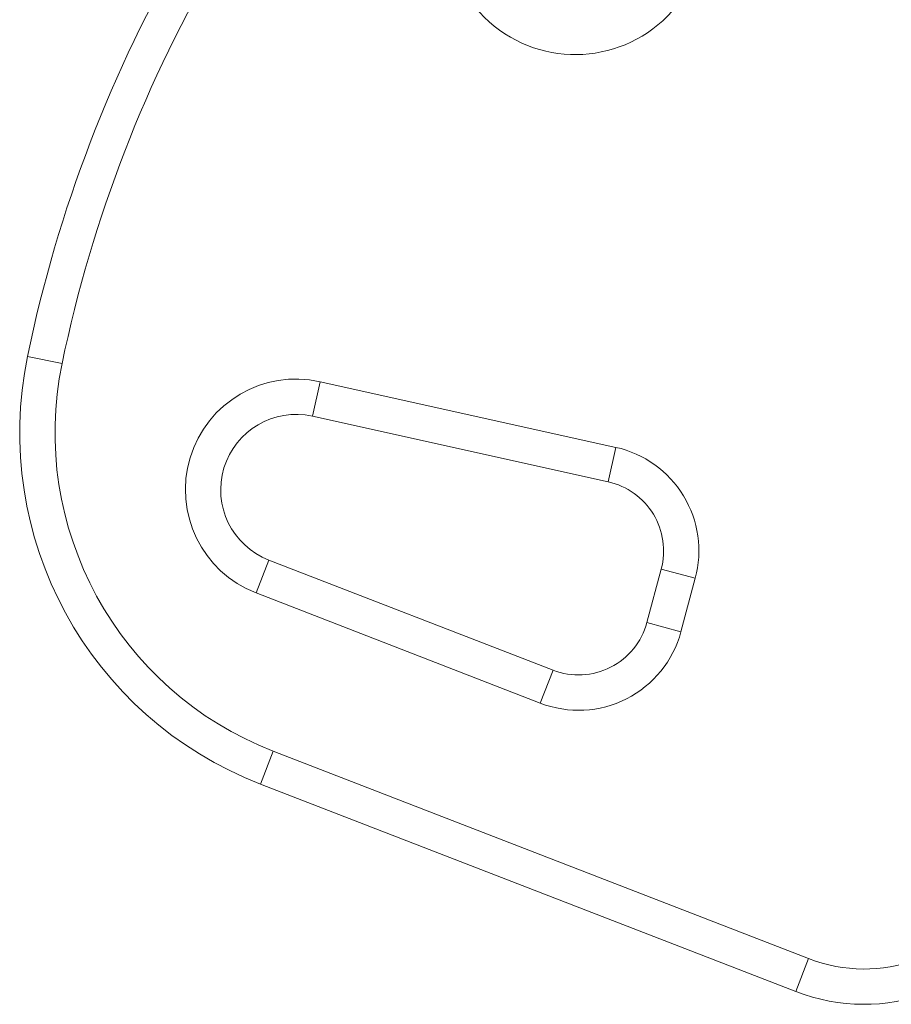
# Model space of a CAD drawing. Units: millimetres. Extents: x -61 to 737, y 0 to 529.
# Drawn here: x 610 to 615, y 223 to 228 of the extents above; entities that cross this region are included whole.
import ezdxf

# ---------------------------------------------------------------- set-up
doc = ezdxf.new("R2010")
doc.units = ezdxf.units.MM
doc.header["$LTSCALE"] = 20
doc.layers.add('CONTOUR', color=7, linetype='Continuous')

msp = doc.modelspace()

# ---------------------------------------------------------------- linework, layer by layer
at = {"layer": 'CONTOUR', "linetype": 'Continuous', "lineweight": 15}
for p, q in [((610.14302, 226.31361), (609.95938, 226.35157)), ((611.47175, 226.03439), (611.51237, 226.21746)), ((611.51237, 226.21746), (613.08275, 225.86899)), ((613.04212, 225.68592), (611.47175, 226.03439)), ((613.08275, 225.86899), (613.04212, 225.68592)), ((611.24053, 225.2708), (611.17276, 225.09595)), ((611.24053, 225.2708), (612.74927, 224.68613)), ((613.24707, 224.93877), (613.32315, 225.2227)), ((613.50429, 225.17417), (613.32315, 225.2227)), ((613.50429, 225.17417), (613.42821, 224.89023)), ((612.68151, 224.51127), (611.17276, 225.09595)), ((613.42821, 224.89023), (613.24707, 224.93877)), ((612.74927, 224.68613), (612.68151, 224.51127)), ((611.19548, 224.08157), (611.26324, 224.25643)), ((611.26324, 224.25643), (614.10586, 223.15484)), ((614.0381, 222.97998), (611.19548, 224.08157)), ((614.0381, 222.97998), (614.10586, 223.15484))]:
    msp.add_line(p, q, dxfattribs=at)
for centre, radius, start, end in [((617.09176, 224.87743), 7.28313, 131.130472, 168.322353), ((617.09176, 224.87743), 7.0956, 130.434234, 168.322353), ((612.86759, 228.64149), 0.6876, 138.29652, 318.29652), ((611.91826, 225.9467), 2.00028, 168.32235, 248.81744), ((611.91826, 225.9467), 1.81276, 168.32235, 248.81744), ((611.38508, 225.64383), 0.58758, 77.48877, 248.81744), ((611.38508, 225.64383), 0.40006, 77.48877, 248.81744), ((612.96088, 225.31977), 0.56258, 345, 77.48877), ((612.96088, 225.31977), 0.37505, 345, 77.48877), ((612.8848, 225.03584), 0.37505, 248.81744, 345), ((612.8848, 225.03584), 0.56258, 248.81744, 345), ((614.39949, 223.91255), 0.81262, 248.81744, 331.03419), ((614.39949, 223.91255), 1.00014, 248.81744, 331.03419)]:
    msp.add_arc(centre, radius, start, end, dxfattribs=at)

doc.saveas('drawing.dxf')
